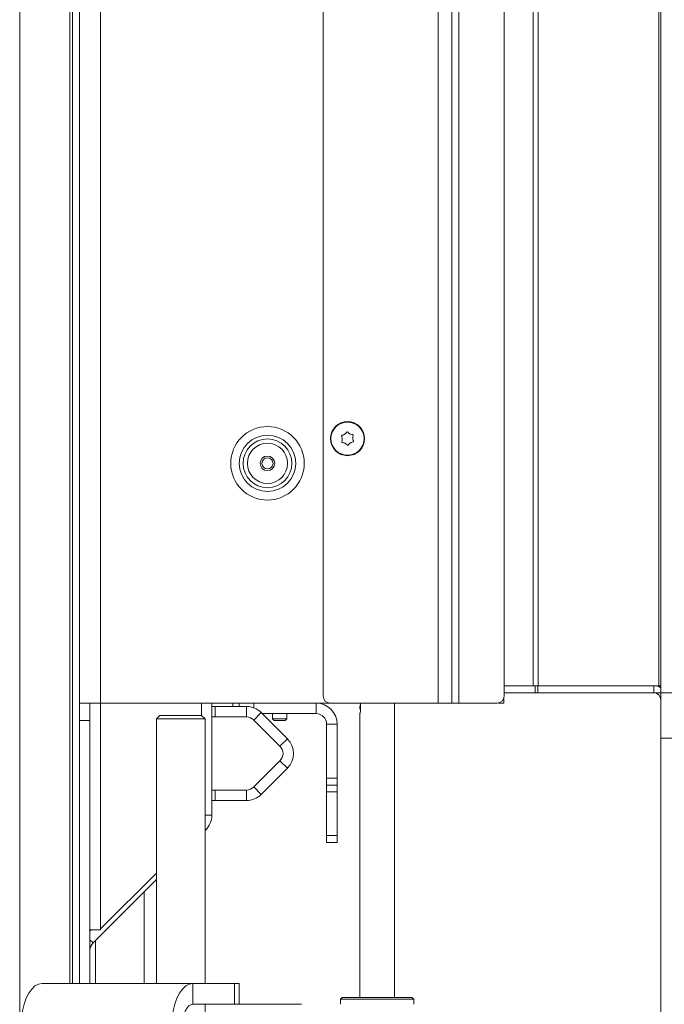
# Model space of a CAD drawing. Extents: x -4335 to -1478, y 1314 to 4433.
# Drawn here: x -1878 to -1693, y 2997 to 3280 of the extents above; entities that cross this region are included whole.
import ezdxf

# ---------------------------------------------------------------- set-up
doc = ezdxf.new("R2010")
doc.units = 0
doc.header["$LTSCALE"] = 5
doc.layers.add('LAYER14', color=30, linetype='Continuous')
doc.layers.add('SLD-0', color=7, linetype='Continuous')
doc.styles.add('STANDARD-BrunnerGroßer Text', font='arial.ttf')
doc.dimstyles.new('STANDARD-Brunner-IIGroßer Text', dxfattribs={"dimscale": 5, "dimtxt": 8, "dimasz": 5, "dimexe": 3.175, "dimexo": 0, "dimgap": 0.762, "dimtad": 1, "dimdec": 0, "dimrnd": 1e-08, "dimtxsty": 'STANDARD-BrunnerGroßer Text', "dimblk": 'Filled-1', "dimcen": 0.09, "dimdle": 10, "dimclrd": 7, "dimclre": 7, "dimclrt": 7, "dimadec": 1, "dimazin": 2, "dimtfac": 0.666667, "dimtdec": 0, "dimtmove": 0, "dimatfit": 3, "dimldrblk": 'Filled-1', "dimfxl": 1, "dimtolj": 1, "dimlwd": 15, "dimlwe": 15, "dimarcsym": 0})

# ---------------------------------------------------------------- blocks, each defined once
blk = doc.blocks.new('Filled-1')
at = {"color": 0}
for p, q in [((0, 0), (-1, 0.167)), ((-1, 0.167), (-1, -0.167)), ((-1, 0), (0, 0)), ((-1, -0.167), (0, 0))]:
    blk.add_line(p, q, dxfattribs=at)
at = {"color": 0, "flags": 128}
blk.add_lwpolyline([(-1, -0.167), (0, 0), (-1, 0.167), (-1, -0.167)], dxfattribs=at)
at = {"color": 0}
blk.add_solid([(-1, -0.167), (0, 0), (-1, 0.167), (-1, -0.167)], dxfattribs=at)
blk = doc.blocks.new('*D52')
at = {"layer": 'Defpoints', "color": 0}
for p in [(-1691.81, 3073.24), (-1493.81, 3073.24), (-1862.81, 2922.74)]:
    blk.add_point(p, dxfattribs=at)
at = {"layer": 'SLD-0', "color": 7, "lineweight": 15}
for p, q in [((-1691.81, 3073.24), (-1477.94, 3073.24)), ((-1493.81, 2947.74), (-1493.81, 3048.24)), ((-1862.81, 2922.74), (-1477.94, 2922.74))]:
    blk.add_line(p, q, dxfattribs=at)
at = {"layer": 'SLD-0', "color": 7, "lineweight": 15, "xscale": 25, "yscale": 25, "zscale": 25}
for p, rotation in [((-1493.81, 3073.24), 90), ((-1493.81, 2922.74), 270)]:
    blk.add_blockref('Filled-1', p, dxfattribs=dict(at, rotation=rotation))
at = {"layer": 'SLD-0', "color": 7, "lineweight": 15, "insert": (-1538.47, 3003.47), "char_height": 40, "attachment_point": 2, "rotation": 90, "style": 'STANDARD-BrunnerGroßer Text'}
blk.add_mtext('\\A1;150', dxfattribs=at)
blk = doc.blocks.new('*D53')
at = {"layer": 'Defpoints', "color": 0}
for p in [(-1738.81, 3614.24), (-1695.81, 3086.24), (-1566.47, 3086.24)]:
    blk.add_point(p, dxfattribs=at)
at = {"layer": 'LAYER14', "color": 7, "lineweight": 15}
for p, q in [((-1738.81, 3614.24), (-1550.59, 3614.24)), ((-1566.47, 3589.24), (-1566.47, 3111.24)), ((-1695.81, 3086.24), (-1550.59, 3086.24))]:
    blk.add_line(p, q, dxfattribs=at)
at = {"layer": 'LAYER14', "color": 7, "lineweight": 15, "xscale": 25, "yscale": 25, "zscale": 25}
for p, rotation in [((-1566.47, 3614.24), 90), ((-1566.47, 3086.24), 270)]:
    blk.add_blockref('Filled-1', p, dxfattribs=dict(at, rotation=rotation))
at = {"layer": 'LAYER14', "color": 7, "lineweight": 15, "insert": (-1611.12, 3354.13), "char_height": 40, "attachment_point": 2, "rotation": 90, "style": 'STANDARD-BrunnerGroßer Text'}
blk.add_mtext('\\A1;528', dxfattribs=at)
blk = doc.blocks.new('*D56')
at = {"layer": 'Defpoints', "color": 0}
for p in [(-1693.81, 3073.24), (-1760.81, 2935.74), (-1693.81, 2821.79)]:
    blk.add_point(p, dxfattribs=at)
at = {"layer": 'SLD-0', "color": 7, "lineweight": 15}
for p, q in [((-1693.81, 3073.24), (-1693.81, 2805.91)), ((-1760.81, 2935.74), (-1760.81, 2805.91)), ((-1735.81, 2821.79), (-1718.81, 2821.79))]:
    blk.add_line(p, q, dxfattribs=at)
at = {"layer": 'SLD-0', "color": 7, "lineweight": 15, "xscale": 25, "yscale": 25, "zscale": 25, "rotation": 180}
blk.add_blockref('Filled-1', (-1760.81, 2821.79), dxfattribs=at)
at = {"layer": 'SLD-0', "color": 7, "lineweight": 15, "xscale": 25, "yscale": 25, "zscale": 25}
blk.add_blockref('Filled-1', (-1693.81, 2821.79), dxfattribs=at)
at = {"layer": 'SLD-0', "color": 7, "lineweight": 15, "insert": (-1727.31, 2866.44), "char_height": 40, "attachment_point": 2, "style": 'STANDARD-BrunnerGroßer Text'}
blk.add_mtext('\\A1;67', dxfattribs=at)

msp = doc.modelspace()

# ---------------------------------------------------------------- linework, layer by layer
at = {"color": 7, "linetype": 'Continuous', "lineweight": 15}
for p, q in [((-1860.81, 4097.24), (-1860.81, 3083.24)), ((-1854.81, 4097.24), (-1854.81, 3083.24)), ((-1878, 2925.74), (-1878, 3753.24)), ((-1863.62, 3002.74), (-1863.62, 3753.24)), ((-1862.81, 3002.74), (-1862.81, 3753.24)), ((-1757.81, 3612.74), (-1757.81, 3083.24)), ((-1753.81, 3612.74), (-1753.81, 3083.24)), ((-1751.81, 3612.74), (-1751.81, 3083.24)), ((-1790.81, 3085.24), (-1790.81, 3610.74)), ((-1738.81, 3610.74), (-1738.81, 3085.24)), ((-1784.64, 3160.5), (-1784.64, 3160.5)), ((-1783.14, 3160.58), (-1783.14, 3160.58)), ((-1782.31, 3159.33), (-1782.31, 3159.33)), ((-1785.31, 3159.16), (-1785.31, 3159.16)), ((-1784.48, 3157.9), (-1784.48, 3157.9)), ((-1782.99, 3157.99), (-1782.99, 3157.99)), ((-1854.81, 3083.24), (-1860.81, 3083.24)), ((-1860.81, 3083.24), (-1860.81, 3078.24)), ((-1857.81, 3078.24), (-1857.81, 3083.24)), ((-1854.81, 3083.24), (-1788.81, 3083.24)), ((-1854.81, 3083.24), (-1854.81, 3018.14)), ((-1825.81, 3083.24), (-1825.81, 3079.74)), ((-1822.81, 3051.03), (-1822.81, 3083.24)), ((-1816.81, 3082.29), (-1816.81, 3083.24)), ((-1792.81, 3080.24), (-1792.81, 3083.24)), ((-1788.81, 3083.24), (-1757.81, 3083.24)), ((-1780.07, 3083.24), (-1780.07, 3081.54)), ((-1780.07, 3083.06), (-1780.07, 3083.24)), ((-1770.31, 2998.74), (-1770.31, 3083.24)), ((-1757.81, 3083.24), (-1753.81, 3083.24)), ((-1753.81, 3083.24), (-1751.81, 3083.24)), ((-1751.81, 3083.24), (-1740.81, 3083.24)), ((-1738.91, 3083.24), (-1740.41, 3083.24)), ((-1738.91, 3084.62), (-1738.91, 3083.24)), ((-1822.81, 3082.29), (-1821.81, 3082.29)), ((-1821.81, 3082.29), (-1821.81, 3079.29)), ((-1821.81, 3082.29), (-1812.85, 3082.29)), ((-1812.85, 3079.29), (-1812.85, 3082.29)), ((-1808.6, 3080.54), (-1810.73, 3078.41)), ((-1808.6, 3080.54), (-1801.1, 3073.04)), ((-1808.31, 3080.24), (-1792.81, 3080.24)), ((-1805.41, 3080.24), (-1805.41, 3078.74)), ((-1801.21, 3078.74), (-1801.21, 3080.24)), ((-1860.81, 3078.24), (-1857.81, 3078.24)), ((-1860.81, 3078.24), (-1860.81, 3002.74)), ((-1857.81, 3078.24), (-1857.81, 3002.74)), ((-1837.74, 3079.74), (-1838.74, 3078.74)), ((-1838.74, 3078.74), (-1838.74, 3002.74)), ((-1824.74, 3078.74), (-1838.74, 3078.74)), ((-1837.74, 3079.74), (-1825.74, 3079.74)), ((-1824.74, 3078.74), (-1825.74, 3079.74)), ((-1824.74, 3002.74), (-1824.74, 3078.74)), ((-1821.81, 3079.29), (-1822.81, 3079.29)), ((-1821.81, 3079.29), (-1812.85, 3079.29)), ((-1810.73, 3078.41), (-1803.23, 3070.91)), ((-1805.41, 3078.74), (-1804.91, 3078.24)), ((-1803.44, 3078.74), (-1805.41, 3078.74)), ((-1803.41, 3078.24), (-1804.91, 3078.24)), ((-1801.21, 3078.74), (-1803.44, 3078.74)), ((-1801.71, 3078.24), (-1803.41, 3078.24)), ((-1801.71, 3078.24), (-1801.21, 3078.74)), ((-1780.31, 3080.01), (-1780.31, 2998.74)), ((-1789.81, 3077.24), (-1786.81, 3077.24)), ((-1789.81, 3077.24), (-1789.81, 3061.74)), ((-1786.81, 3077.24), (-1786.81, 3061.74)), ((-1803.23, 3070.91), (-1801.1, 3073.04)), ((-1803.23, 3066.67), (-1810.73, 3059.17)), ((-1801.1, 3064.55), (-1803.23, 3066.67)), ((-1801.1, 3064.55), (-1808.6, 3057.05)), ((-1789.81, 3061.74), (-1786.81, 3061.74)), ((-1789.81, 3059.74), (-1789.81, 3061.74)), ((-1786.81, 3061.74), (-1786.81, 3059.74)), ((-1822.81, 3058.29), (-1821.81, 3058.29)), ((-1821.81, 3058.29), (-1821.81, 3055.29)), ((-1812.85, 3058.29), (-1821.81, 3058.29)), ((-1812.85, 3055.29), (-1812.85, 3058.29)), ((-1810.73, 3059.17), (-1808.6, 3057.05)), ((-1786.81, 3059.74), (-1789.81, 3059.74)), ((-1789.81, 3059.74), (-1789.81, 3057.74)), ((-1789.81, 3057.74), (-1786.81, 3057.74)), ((-1789.81, 3057.74), (-1789.81, 3045.24)), ((-1786.81, 3057.74), (-1786.81, 3059.74)), ((-1786.81, 3045.24), (-1786.81, 3057.74)), ((-1821.81, 3055.29), (-1822.81, 3055.29)), ((-1812.85, 3055.29), (-1821.81, 3055.29)), ((-1824.74, 3051.03), (-1822.81, 3051.03)), ((-1824.57, 3046.79), (-1824.74, 3046.95)), ((-1824.74, 3046.62), (-1824.57, 3046.79)), ((-1789.81, 3045.24), (-1786.81, 3045.24)), ((-1789.81, 3043.24), (-1789.81, 3045.24)), ((-1786.81, 3045.24), (-1786.81, 3043.24)), ((-1786.81, 3043.24), (-1789.81, 3043.24)), ((-1856.93, 3014.42), (-1838.74, 3032.62)), ((-1838.74, 3034.43), (-1854.67, 3018.5)), ((-1842.25, 3002.74), (-1842.25, 3029.1)), ((-1854.81, 3018.14), (-1857.81, 3018.14)), ((-1857.81, 3017.79), (-1857.45, 3018.14)), ((-1857.81, 3015.3), (-1856.93, 3014.42)), ((-1856.25, 3015.1), (-1856.25, 3002.74)), ((-1871.55, 3002.74), (-1828.24, 3002.74)), ((-1828.24, 2996.74), (-1828.24, 3002.74)), ((-1828.24, 3002.74), (-1816.24, 3002.74)), ((-1816.24, 2996.74), (-1816.24, 3002.74)), ((-1816.24, 3002.74), (-1814.91, 3002.74)), ((-1814.91, 2996.74), (-1814.91, 3002.74)), ((-1785.31, 2998.74), (-1785.81, 2998.24)), ((-1785.81, 2998.24), (-1785.81, 2996.74)), ((-1780.7, 2998.24), (-1785.81, 2998.24)), ((-1785.31, 2998.74), (-1780.44, 2998.74)), ((-1764.81, 2998.24), (-1780.7, 2998.24)), ((-1780.44, 2998.74), (-1765.31, 2998.74)), ((-1764.81, 2998.24), (-1765.31, 2998.74)), ((-1764.81, 2996.74), (-1764.81, 2998.24)), ((-1828.24, 2996.74), (-1816.24, 2996.74)), ((-1824.74, 2948.74), (-1824.74, 2996.74)), ((-1814.91, 2996.74), (-1816.24, 2996.74)), ((-1814.91, 2996.74), (-1797.05, 2996.74))]:
    msp.add_line(p, q, dxfattribs=at)
at = {"color": 8, "linetype": 'Continuous', "lineweight": 15}
msp.add_line((-1740.41, 3083.24), (-1740.41, 3083.28), dxfattribs=at)
at = {"color": 7, "linetype": 'Continuous', "lineweight": 15, "flags": 128}
for points in [[(-1871.55, 3002.74), (-1872.59, 3002.56), (-1873.6, 3002.02), (-1874.55, 3001.14), (-1875.4, 2999.94), (-1876.14, 2998.46), (-1876.74, 2996.74), (-1877.18, 2994.85), (-1877.46, 2992.83), (-1877.55, 2990.74)], [(-1834.24, 2990.74), (-1834.15, 2992.83), (-1833.88, 2994.85), (-1833.44, 2996.74), (-1832.84, 2998.46), (-1832.1, 2999.94), (-1831.24, 3001.14), (-1830.3, 3002.02), (-1829.29, 3002.56), (-1828.24, 3002.74)], [(-1831.24, 2990.74), (-1831.19, 2991.91), (-1831.02, 2993.04), (-1830.74, 2994.08), (-1830.37, 2994.99), (-1829.91, 2995.73), (-1829.39, 2996.29), (-1828.83, 2996.63), (-1828.24, 2996.74)]]:
    msp.add_lwpolyline(points, dxfattribs=at)
at = {"color": 7, "linetype": 'Continuous', "lineweight": 15}
for centre, radius in [((-1806.81, 3152.14), 10.56), ((-1783.81, 3159.24), 4.9), ((-1783.81, 3159.24), 4.76), ((-1806.81, 3152.14), 8.1), ((-1806.81, 3152.14), 7), ((-1806.81, 3152.14), 5.77), ((-1806.81, 3152.14), 2.1), ((-1806.81, 3152.14), 1.6)]:
    msp.add_circle(centre, radius, dxfattribs=at)
for centre, radius, start, end in [((-1792.81, 3077.24), 6, 0, 90), ((-1788.81, 3085.24), 2, 180, 270), ((-1777.54, 3082.04), 2.72, 158.0974, 198.1628), ((-1740.81, 3085.24), 2, 270, 0), ((-1812.85, 3076.29), 6, 45, 90), ((-1792.81, 3077.24), 3, 0, 90), ((-1812.85, 3076.29), 3, 45, 90), ((-1805.35, 3068.79), 6, 315, 45), ((-1805.35, 3068.79), 3, 315, 45), ((-1812.85, 3061.29), 3, 270, 315), ((-1812.85, 3061.29), 6, 270, 315), ((-1828.81, 3051.03), 6, 315, 0), ((-1854.31, 3018.14), 0.5, 135, 180), ((-1854.81, 3012.3), 3, 135, 180)]:
    msp.add_arc(centre, radius, start, end, dxfattribs=at)
for points, knots in [([(-1785.53, 3159.92), (-1785.54, 3159.94), (-1785.56, 3159.98), (-1785.56, 3160.05), (-1785.53, 3160.12), (-1785.49, 3160.17), (-1785.44, 3160.2), (-1785.4, 3160.21), (-1785.38, 3160.22)], [0, 0, 0, 0, 0.173602, 0.347939, 0.518483, 0.685896, 0.853576, 1, 1, 1, 1]), ([(-1785.31, 3159.16), (-1785.34, 3159.34), (-1785.37, 3159.61), (-1785.49, 3159.85), (-1785.53, 3159.92)], [0, 0, 0, 0, 0.6878685, 1, 1, 1, 1]), ([(-1785.38, 3160.22), (-1785.2, 3160.25), (-1784.94, 3160.31), (-1784.71, 3160.45), (-1784.64, 3160.5)], [0, 0, 0, 0, 0.687999, 1, 1, 1, 1]), ([(-1784.64, 3160.5), (-1784.49, 3160.61), (-1784.27, 3160.78), (-1784.13, 3161), (-1784.08, 3161.07)], [0, 0, 0, 0, 0.687831, 1, 1, 1, 1]), ([(-1784.08, 3161.07), (-1784.07, 3161.09), (-1784.04, 3161.12), (-1783.98, 3161.16), (-1783.92, 3161.17), (-1783.85, 3161.16), (-1783.79, 3161.13), (-1783.77, 3161.1), (-1783.75, 3161.09)], [0, 0, 0, 0, 0.173551, 0.347889, 0.518434, 0.685848, 0.853527, 1, 1, 1, 1]), ([(-1783.75, 3161.09), (-1783.63, 3160.95), (-1783.45, 3160.75), (-1783.21, 3160.62), (-1783.14, 3160.58)], [0, 0, 0, 0, 0.687947, 1, 1, 1, 1]), ([(-1783.14, 3160.58), (-1782.97, 3160.51), (-1782.71, 3160.41), (-1782.45, 3160.4), (-1782.37, 3160.39)], [0, 0, 0, 0, 0.687829, 1, 1, 1, 1]), ([(-1782.37, 3160.39), (-1782.34, 3160.39), (-1782.3, 3160.38), (-1782.24, 3160.35), (-1782.19, 3160.3), (-1782.17, 3160.24), (-1782.17, 3160.17), (-1782.18, 3160.13), (-1782.18, 3160.12)], [0, 0, 0, 0, 0.1736553, 0.3479906, 0.518533, 0.6859457, 0.8536264, 1, 1, 1, 1]), ([(-1782.18, 3160.12), (-1782.24, 3159.94), (-1782.32, 3159.69), (-1782.32, 3159.42), (-1782.31, 3159.33)], [0, 0, 0, 0, 0.687973, 1, 1, 1, 1]), ([(-1782.31, 3159.33), (-1782.29, 3159.14), (-1782.25, 3158.88), (-1782.13, 3158.64), (-1782.09, 3158.56)], [0, 0, 0, 0, 0.6878685, 1, 1, 1, 1]), ([(-1785.26, 3158.09), (-1785.28, 3158.1), (-1785.33, 3158.1), (-1785.38, 3158.14), (-1785.43, 3158.19), (-1785.45, 3158.25), (-1785.46, 3158.31), (-1785.45, 3158.35), (-1785.44, 3158.37)], [0, 0, 0, 0, 0.173655, 0.347991, 0.518533, 0.685946, 0.853626, 1, 1, 1, 1]), ([(-1785.44, 3158.37), (-1785.38, 3158.54), (-1785.3, 3158.8), (-1785.31, 3159.07), (-1785.31, 3159.16)], [0, 0, 0, 0, 0.687973, 1, 1, 1, 1]), ([(-1784.48, 3157.9), (-1784.66, 3157.97), (-1784.91, 3158.07), (-1785.18, 3158.09), (-1785.26, 3158.09)], [0, 0, 0, 0, 0.6878291, 1, 1, 1, 1]), ([(-1783.87, 3157.4), (-1783.99, 3157.53), (-1784.17, 3157.73), (-1784.41, 3157.86), (-1784.48, 3157.9)], [0, 0, 0, 0, 0.6879474, 1, 1, 1, 1]), ([(-1783.54, 3157.42), (-1783.55, 3157.4), (-1783.58, 3157.36), (-1783.64, 3157.33), (-1783.71, 3157.31), (-1783.77, 3157.32), (-1783.83, 3157.35), (-1783.86, 3157.38), (-1783.87, 3157.4)], [0, 0, 0, 0, 0.173551, 0.347889, 0.518434, 0.685848, 0.853527, 1, 1, 1, 1]), ([(-1782.99, 3157.99), (-1783.14, 3157.87), (-1783.35, 3157.71), (-1783.49, 3157.48), (-1783.54, 3157.42)], [0, 0, 0, 0, 0.687831, 1, 1, 1, 1]), ([(-1782.24, 3158.27), (-1782.42, 3158.23), (-1782.68, 3158.17), (-1782.92, 3158.03), (-1782.99, 3157.99)], [0, 0, 0, 0, 0.687999, 1, 1, 1, 1]), ([(-1782.09, 3158.56), (-1782.08, 3158.54), (-1782.07, 3158.5), (-1782.07, 3158.43), (-1782.09, 3158.37), (-1782.13, 3158.32), (-1782.18, 3158.28), (-1782.22, 3158.27), (-1782.24, 3158.27)], [0, 0, 0, 0, 0.173602, 0.347939, 0.518483, 0.685896, 0.853576, 1, 1, 1, 1]), ([(-1780.07, 3081.54), (-1780.07, 3081.37), (-1780.08, 3081.03), (-1780.16, 3080.58), (-1780.24, 3080.23), (-1780.3, 3080.02), (-1780.31, 3080.01), (-1780.31, 3080.01)], [0, 0, 0, 0, 0.207627, 0.4150056, 0.6287581, 0.8471639, 1, 1, 1, 1])]:
    msp.add_open_spline(points, degree=3, knots=knots, dxfattribs=at)
at = {"layer": 'LAYER14', "linetype": 'Continuous', "lineweight": 15}
for p, q in [((-1693.81, 3661.22), (-1693.81, 3073.24)), ((-1694.4, 3646.07), (-1694.4, 3088.24)), ((-1730.45, 3088.24), (-1730.45, 3610.26)), ((-1729.04, 3088.24), (-1729.04, 3611.43)), ((-1738.81, 3088.24), (-1730.45, 3088.24)), ((-1729.87, 3086.24), (-1738.81, 3086.24)), ((-1730.45, 3088.24), (-1729.04, 3088.24)), ((-1729.87, 3086.24), (-1729.87, 3088.24)), ((-1729.16, 3086.24), (-1729.87, 3086.24)), ((-1729.16, 3088.24), (-1729.16, 3086.24)), ((-1695.81, 3086.24), (-1729.16, 3086.24)), ((-1729.04, 3088.24), (-1694.4, 3088.24)), ((-1695.81, 3086.24), (-1695.81, 3088.24)), ((-1694.4, 3088.24), (-1693.87, 3088.24)), ((-1693.81, 3073.24), (-1691.81, 3073.24))]:
    msp.add_line(p, q, dxfattribs=at)
at = {"layer": 'LAYER14', "color": 7, "linetype": 'Continuous', "lineweight": 15}
for p, q in [((-1814.91, 3083.24), (-1814.91, 3082.29)), ((-1810.71, 3081.9), (-1810.71, 3083.24))]:
    msp.add_line(p, q, dxfattribs=at)
at = {"layer": 'LAYER14', "linetype": 'Continuous', "lineweight": 15}
for radius, start in [(4, 59.7573), (2, 0)]:
    msp.add_arc((-1695.81, 3084.24), radius, start, 90, dxfattribs=at)

# ---------------------------------------------------------------- dimensions: what is measured, and where the dimension line sits
at = {"layer": 'LAYER14', "color": 7, "lineweight": 15}
dim = msp.add_linear_dim(base=(-1566.47, 3086.24), p1=(-1738.81, 3614.24), p2=(-1695.81, 3086.24), angle=90, dimstyle='STANDARD-Brunner-IIGroßer Text', dxfattribs=at)
dim.commit()
dim.dimension.update_dxf_attribs({"geometry": '*D53', "text_midpoint": (-1566.47, 3354.13), "dimtype": 160})
at = {"layer": 'SLD-0', "color": 7, "lineweight": 15}
dim = msp.add_linear_dim(base=(-1493.81067779, 3073.24287474), p1=(-1862.81187697, 2922.74287474), p2=(-1691.81187697, 3073.24287474), angle=90, dimstyle='STANDARD-Brunner-IIGroßer Text', dxfattribs=at)
dim.commit()
dim.dimension.update_dxf_attribs({"geometry": '*D52', "text_midpoint": (-1493.81067779, 3003.47140408), "dimtype": 160})
at = {"layer": 'SLD-0', "lineweight": 15}
dim = msp.add_linear_dim(base=(-1693.81, 2821.79), p1=(-1760.81, 2935.74), p2=(-1693.81, 3073.24), dimstyle='STANDARD-Brunner-IIGroßer Text', dxfattribs=at)
dim.commit()
dim.dimension.update_dxf_attribs({"geometry": '*D56', "text_midpoint": (-1727.31, 2821.79), "dimtype": 160})

doc.saveas('drawing.dxf')
